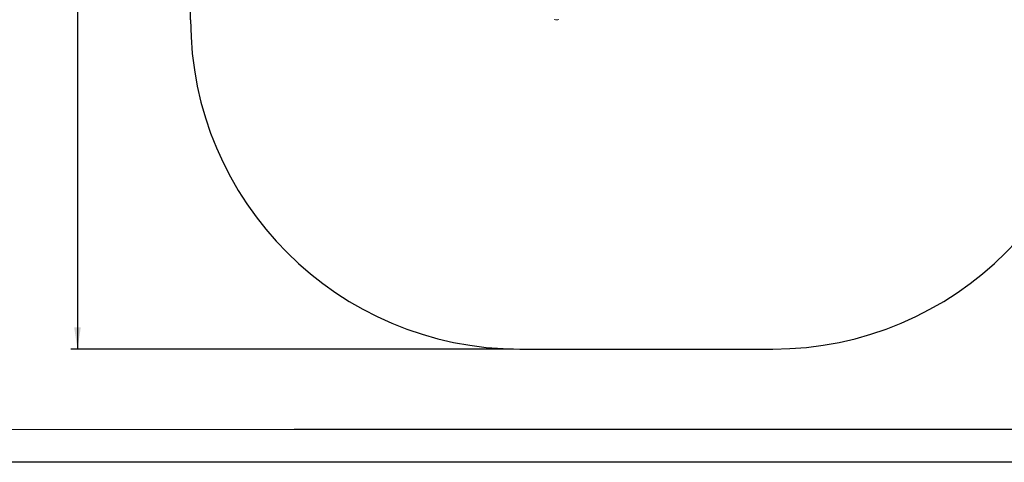
# Model space of a CAD drawing. Units: millimetres. Extents: x 0 to 420, y 0 to 297.
# Drawn here: x 193 to 343, y 0 to 67 of the extents above; entities that cross this region are included whole.
import ezdxf

# ---------------------------------------------------------------- set-up
doc = ezdxf.new("R2010")
doc.units = ezdxf.units.MM
doc.layers.add('EBLAYER1', color=7, linetype='Continuous')
doc.layers.add('FORMAT', color=7, linetype='Continuous')
doc.styles.add('SLDTEXTSTYLE0', font='TXT', dxfattribs={"width": 0.7})
doc.dimstyles.new('SLDDIMSTYLE5', dxfattribs={"dimtxt": 3.5, "dimasz": 3.302, "dimexe": 0, "dimexo": 0.0625, "dimgap": 0.875, "dimtad": 2, "dimlfac": 30, "dimrnd": 1e-09, "dimzin": 12, "dimdsep": 46, "dimtxsty": 'SLDTEXTSTYLE0', "dimsah": 1, "dimcen": 0.09, "dimadec": 0, "dimazin": 3, "dimtfac": 1, "dimtofl": 0, "dimtmove": 0, "dimatfit": 3, "dimfxl": 0, "dimfrac": 2, "dimtolj": 1, "dimtzin": 12, "dimarcsym": 0})

# ---------------------------------------------------------------- blocks, each defined once
blk = doc.blocks.new('_D_16')
at = {"layer": 'FORMAT'}
for p, q in [((268.28, 152.34), (201.11, 152.34)), ((202.11, 152.34), (202.11, 17.2)), ((268.28, 17.2), (201.11, 17.2))]:
    blk.add_line(p, q, dxfattribs=at)
for points in [[(202.11, 152.34), (201.6, 149.03), (202.61, 149.03)], [(202.11, 17.2), (202.61, 20.5), (201.6, 20.5)]]:
    blk.add_solid(points, dxfattribs=at)
at = {"layer": 'FORMAT', "insert": (197.59, 77.87, 0), "char_height": 3.5, "attachment_point": 1, "rotation": 90, "style": 'SLDTEXTSTYLE0'}
blk.add_mtext('4054', dxfattribs=at)

msp = doc.modelspace()

# ---------------------------------------------------------------- linework, layer by layer
at = {"color": 7, "linetype": 'Continuous', "lineweight": 15}
msp.add_arc((274.854383, 68.4496172), 1.2532401, 252.418241195, 285.045677681, dxfattribs=at)
at = {"layer": 'EBLAYER1', "linetype": 'Continuous', "lineweight": 15}
msp.add_line((6.0040393, 5), (415, 5), dxfattribs=at)
at = {"layer": 'EBLAYER1', "linetype": 'Continuous'}
for p, q in [((415, 5), (235, 5)), ((420, 0), (0, 0))]:
    msp.add_line(p, q, dxfattribs=at)
at = {"layer": 'FORMAT'}
for p, q in [((219.2802166, 67.2026151), (219.2802166, 102.3359485)), ((269.2802166, 17.2026151), (307.6802166, 17.2026151))]:
    msp.add_line(p, q, dxfattribs=at)
for centre, start, end in [((269.2802166, 67.2026151), 180, 270), ((307.6802166, 67.2026151), 270, 0)]:
    msp.add_arc(centre, 50, start, end, dxfattribs=at)

# ---------------------------------------------------------------- dimensions: what is measured, and where the dimension line sits
dim = msp.add_linear_dim(base=(202.1066534, 17.2026151), p1=(269.2802166, 152.3359485), p2=(269.2802166, 17.2026151), angle=90, dimstyle='SLDDIMSTYLE5', dxfattribs=at)
dim.commit()
dim.dimension.update_dxf_attribs({"geometry": '_D_16', "text_midpoint": (202.1066534, 82.9585782), "dimtype": 160})

doc.saveas('drawing.dxf')
